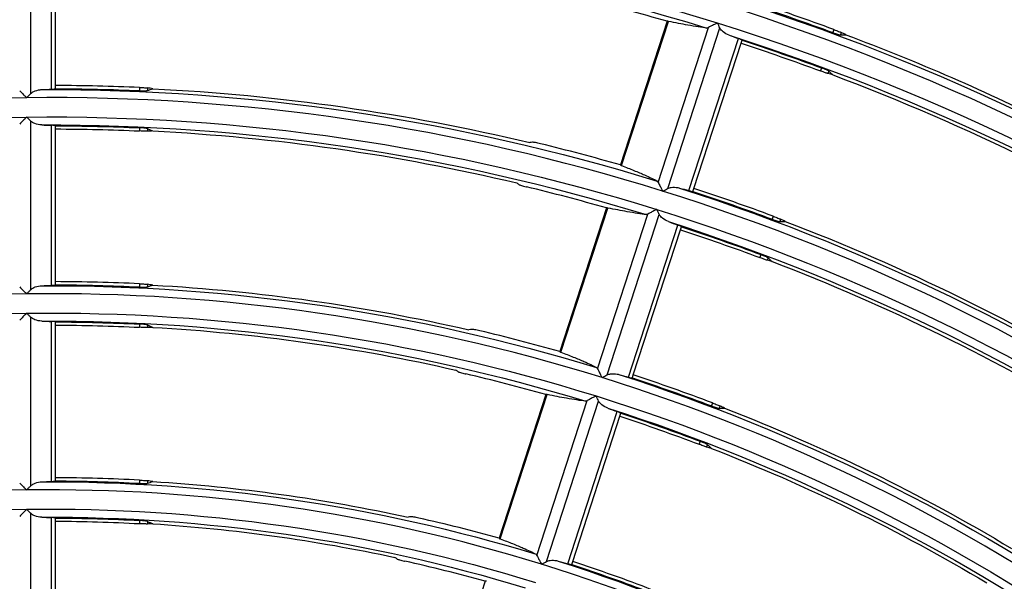
# Model space of a CAD drawing. Units: millimetres. Extents: x 6778 to 10002, y 9715 to 11992.
# Drawn here: x 7122 to 7183, y 11745 to 11780 of the extents above; entities that cross this region are included whole.
import ezdxf

# ---------------------------------------------------------------- set-up
doc = ezdxf.new("R2010")
doc.units = ezdxf.units.MM
doc.header["$LTSCALE"] = 1000

msp = doc.modelspace()

# ---------------------------------------------------------------- linework, layer by layer
at = {"color": 0, "linetype": 'Continuous'}
for p, q in [((7122.204, 11775.504), (7122.204, 11786.002)), ((7123.503, 11775.783), (7123.503, 11785.734)), ((7123.753, 11776.01), (7123.753, 11785.507)), ((7161.792, 11780.005), (7158.889, 11771.07)), ((7158.96, 11771.03), (7161.874, 11780.001)), ((7161.235, 11769.984), (7164.367, 11779.62)), ((7161.831, 11769.606), (7165.075, 11779.59)), ((7172.165, 11779.492), (7172.105, 11779.305)), ((7163.153, 11769.47), (7166.228, 11778.934)), ((7166.395, 11778.64), (7166.456, 11778.827)), ((7172.625, 11779.313), (7172.576, 11779.161)), ((7163.46, 11769.608), (7166.395, 11778.64)), ((7171.39, 11777.106), (7171.33, 11776.919)), ((7171.843, 11776.907), (7171.794, 11776.754)), ((7123.753, 11775.813), (7123.753, 11776.01)), ((7128.978, 11775.889), (7128.978, 11775.692)), ((7129.471, 11775.86), (7129.471, 11775.699)), ((7122.204, 11763.304), (7122.204, 11773.802)), ((7123.503, 11763.583), (7123.503, 11773.534)), ((7123.753, 11773.307), (7123.753, 11773.503)), ((7123.753, 11763.81), (7123.753, 11773.307)), ((7128.978, 11773.38), (7128.978, 11773.184)), ((7129.471, 11773.329), (7129.471, 11773.168)), ((7163.4, 11769.421), (7163.46, 11769.608)), ((7158.02, 11768.395), (7155.117, 11759.459)), ((7155.187, 11759.42), (7158.102, 11768.391)), ((7157.465, 11758.379), (7160.596, 11768.016)), ((7158.061, 11758.003), (7161.305, 11767.987)), ((7168.392, 11767.879), (7168.331, 11767.692)), ((7159.383, 11757.867), (7162.458, 11767.331)), ((7162.625, 11767.037), (7162.686, 11767.224)), ((7168.851, 11767.699), (7168.802, 11767.546)), ((7159.69, 11758.005), (7162.625, 11767.037)), ((7167.617, 11765.493), (7167.556, 11765.306)), ((7168.069, 11765.292), (7168.02, 11765.139)), ((7123.753, 11763.613), (7123.753, 11763.81)), ((7128.978, 11763.676), (7128.978, 11763.48)), ((7129.471, 11763.644), (7129.471, 11763.484)), ((7122.204, 11751.103), (7122.204, 11761.601)), ((7123.503, 11751.383), (7123.503, 11761.334)), ((7123.753, 11761.107), (7123.753, 11761.303)), ((7123.753, 11751.61), (7123.753, 11761.107)), ((7128.978, 11761.167), (7128.978, 11760.97)), ((7129.471, 11761.113), (7129.471, 11760.952)), ((7159.63, 11757.818), (7159.69, 11758.005)), ((7154.248, 11756.784), (7151.344, 11747.847)), ((7151.414, 11747.808), (7154.33, 11756.781)), ((7153.694, 11746.775), (7156.826, 11756.412)), ((7154.291, 11746.399), (7157.535, 11756.384)), ((7164.618, 11756.264), (7164.557, 11756.077)), ((7155.613, 11746.264), (7158.688, 11755.728)), ((7158.855, 11755.435), (7158.916, 11755.622)), ((7165.077, 11756.081), (7165.027, 11755.928)), ((7155.92, 11746.402), (7158.855, 11755.435)), ((7163.843, 11753.877), (7163.782, 11753.69)), ((7164.294, 11753.674), (7164.245, 11753.521)), ((7123.753, 11751.413), (7123.753, 11751.61)), ((7128.978, 11751.461), (7128.978, 11751.264)), ((7129.471, 11751.426), (7129.471, 11751.265)), ((7122.204, 11738.902), (7122.204, 11749.401)), ((7123.503, 11739.183), (7123.503, 11749.134)), ((7123.753, 11748.907), (7123.753, 11749.103)), ((7123.753, 11739.41), (7123.753, 11748.907)), ((7128.978, 11748.951), (7128.978, 11748.754)), ((7129.471, 11748.893), (7129.471, 11748.733)), ((7155.86, 11746.215), (7155.92, 11746.402)), ((7150.474, 11745.171), (7147.57, 11736.232))]:
    msp.add_line(p, q, dxfattribs=at)
for radius, start, end in [(152.201, 54.54336, 72.54336), (137.995, 73.84522, 75.98103), (140.001, 54.59071, 72.59071), (140.751, 69.72777, 71.85522), (128.551, 87.512, 89.84148), (127.801, 90.64711, 108.64711), (127.801, 72.64711, 90.64711), (128.605, 73.97999, 76.27221), (125.795, 74.02425, 76.36784), (127.801, 54.64711, 72.64711), (128.551, 69.512, 71.84148), (116.351, 87.25093, 89.82486), (115.601, 90.7154, 108.7154), (115.601, 72.7154, 90.7154), (116.405, 74.1876, 76.72093), (113.595, 74.24175, 76.83801), (116.351, 69.25093, 71.82486), (115.601, 54.7154, 72.7154), (104.151, 86.92861, 89.80434), (103.401, 90.79982, 108.79982), (103.401, 72.79982, 90.79982), (104.205, 74.44387, 77.27513), (101.395, 74.51165, 77.42177), (104.151, 68.92861, 71.80434), (103.401, 54.79982, 72.79982)]:
    msp.add_arc((7123.398, 11647.459), radius, start, end, dxfattribs=at)
at = {"color": 0, "linetype": 'Continuous', "extrusion": (0, -6.12303e-17, -1)}
for radius, start, end in [(152.7, 107.81097, 125.26583), (150.5, 107.80821, 125.2551), (138.3, 89.79129, 107.18939), (140.5, 107.79456, 125.20208), (140.555, 108.14498, 110.27541), (138.799, 107.40417, 125.40417), (138.245, 108.1474, 110.31345), (140.712, 110.60555, 116.38921), (138.049, 108.14761, 110.31675), (128.355, 90.15876, 92.49182), (128.512, 92.8531, 103.43221), (126.599, 71.34675, 89.34675), (125.849, 90.16192, 92.54148), (125.888, 92.91263, 103.33677), (126.599, 107.34675, 125.34675), (126.1, 107.7711, 125.11095), (128.512, 110.8531, 121.43221), (125.849, 108.16192, 110.54148), (116.1, 89.75138, 107.03437), (116.155, 90.17544, 92.75373), (113.649, 90.17931, 92.81451), (113.688, 93.2255, 102.83506), (116.1, 107.75138, 125.03437), (116.155, 108.17544, 110.75373), (114.399, 107.27708, 125.27708), (113.845, 108.179, 110.80965), (103.955, 90.19603, 93.0772), (104.112, 93.52252, 102.35855), (102.199, 71.19077, 89.19077), (101.7, 89.71618, 106.89763), (101.645, 90.20048, 93.1472), (101.488, 93.61373, 102.21217), (103.9, 107.72219, 124.92097), (103.955, 108.19603, 111.0772)]:
    msp.add_arc((-7123.398, 11647.459), radius, start, end, dxfattribs=at)
at = {"color": 0, "linetype": 'Continuous', "extrusion": (3.08149e-33, -6.12303e-17, -1)}
for radius, start, end in [(150.999, 107.45231, 125.45231), (138.088, 110.6551, 121.74956), (125.888, 110.91263, 121.33677), (114.399, 71.27708, 89.27708), (116.312, 111.15265, 120.95191), (113.688, 111.2255, 120.83506)]:
    msp.add_arc((-7123.398, 11647.459), radius, start, end, dxfattribs=at)
at = {"color": 0, "linetype": 'Continuous', "extrusion": (-3.08149e-33, -6.12303e-17, -1)}
for radius, start, end in [(138.799, 71.40417, 89.40417), (138.3, 107.79129, 125.18939), (128.3, 107.77502, 125.1262), (128.355, 108.15876, 110.49182), (126.045, 108.16167, 110.53751), (113.9, 107.74658, 125.01572), (113.649, 108.17931, 110.81451)]:
    msp.add_arc((-7123.398, 11647.459), radius, start, end, dxfattribs=at)
at = {"color": 0, "linetype": 'Continuous', "extrusion": (9.62965e-35, -6.12303e-17, -1)}
for radius, start, end in [(138.799, 89.40417, 107.40417), (114.399, 89.27708, 107.27708)]:
    msp.add_arc((-7123.398, 11647.459), radius, start, end, dxfattribs=at)
at = {"color": 0, "linetype": 'Continuous', "extrusion": (4.81482e-35, -6.12303e-17, -1)}
for radius, start, end in [(128.3, 89.77502, 107.1262), (126.1, 89.7711, 107.11095), (126.045, 90.16167, 92.53751), (113.9, 89.74658, 107.01572), (103.9, 89.72219, 106.92097)]:
    msp.add_arc((-7123.398, 11647.459), radius, start, end, dxfattribs=at)
at = {"color": 0, "linetype": 'Continuous', "extrusion": (-9.62965e-35, -6.12303e-17, -1)}
for radius, start, end in [(126.599, 89.34675, 107.34675), (102.199, 89.19077, 107.19077)]:
    msp.add_arc((-7123.398, 11647.459), radius, start, end, dxfattribs=at)
at = {"color": 0, "linetype": 'Continuous', "extrusion": (3.85186e-34, -6.12303e-17, -1)}
msp.add_arc((-7123.398, 11647.459), 116.312, 93.15265, 102.95191, dxfattribs=at)
at = {"color": 0, "linetype": 'Continuous', "extrusion": (-2.40741e-35, -6.12303e-17, -1)}
for radius, start, end in [(113.845, 90.179, 92.80965), (101.449, 90.20087, 93.1533)]:
    msp.add_arc((-7123.398, 11647.459), radius, start, end, dxfattribs=at)
at = {"color": 0, "linetype": 'Continuous'}
for points in [[(7161.874, 11780.001), (7161.85, 11780.005), (7161.81, 11780.01), (7161.794, 11780.008), (7161.792, 11780.005)], [(7164.367, 11779.62), (7164.349, 11779.606), (7164.316, 11779.585), (7164.284, 11779.58), (7164.27, 11779.581)], [(7165.075, 11779.59), (7165.052, 11779.635), (7165.002, 11779.733), (7164.944, 11779.845), (7164.914, 11779.903)], [(7165.655, 11779.145), (7165.846, 11779.075), (7166.037, 11779.005), (7166.228, 11778.934)], [(7172.576, 11779.161), (7172.69, 11779.163), (7172.804, 11779.166), (7172.919, 11779.169)], [(7172.919, 11779.169), (7172.821, 11779.217), (7172.723, 11779.265), (7172.625, 11779.313)], [(7172.107, 11776.67), (7172.003, 11776.698), (7171.898, 11776.726), (7171.794, 11776.754)], [(7171.843, 11776.907), (7171.931, 11776.828), (7172.019, 11776.749), (7172.107, 11776.67)], [(7122.894, 11775.758), (7123.097, 11775.767), (7123.3, 11775.775), (7123.503, 11775.783)], [(7129.794, 11775.812), (7129.687, 11775.828), (7129.579, 11775.844), (7129.471, 11775.86)], [(7129.471, 11775.699), (7129.579, 11775.737), (7129.687, 11775.774), (7129.794, 11775.812)], [(7121.954, 11775.252), (7122.001, 11775.299), (7122.091, 11775.39), (7122.169, 11775.468), (7122.204, 11775.504)], [(7122.204, 11773.802), (7122.169, 11773.837), (7122.091, 11773.914), (7122.001, 11774.003), (7121.954, 11774.049)], [(7122.894, 11773.558), (7123.097, 11773.55), (7123.3, 11773.543), (7123.503, 11773.534)], [(7129.471, 11773.329), (7129.579, 11773.281), (7129.687, 11773.232), (7129.794, 11773.184)], [(7129.794, 11773.184), (7129.687, 11773.179), (7129.579, 11773.173), (7129.471, 11773.168)], [(7153.428, 11772.479), (7153.369, 11772.471), (7153.31, 11772.463), (7153.25, 11772.456)], [(7158.889, 11771.07), (7158.888, 11771.066), (7158.9, 11771.056), (7158.937, 11771.039), (7158.96, 11771.03)], [(7152.575, 11769.853), (7152.529, 11769.886), (7152.483, 11769.919), (7152.437, 11769.952)], [(7161.179, 11770.07), (7161.192, 11770.063), (7161.215, 11770.041), (7161.23, 11770.005), (7161.235, 11769.984)], [(7162.565, 11769.634), (7162.761, 11769.58), (7162.957, 11769.525), (7163.153, 11769.47)], [(7161.515, 11769.443), (7161.574, 11769.474), (7161.687, 11769.532), (7161.786, 11769.583), (7161.831, 11769.606)], [(7158.102, 11768.391), (7158.078, 11768.396), (7158.037, 11768.401), (7158.021, 11768.398), (7158.02, 11768.395)], [(7160.596, 11768.016), (7160.579, 11768.002), (7160.545, 11767.98), (7160.514, 11767.975), (7160.499, 11767.977)], [(7161.305, 11767.987), (7161.282, 11768.032), (7161.232, 11768.129), (7161.174, 11768.241), (7161.144, 11768.3)], [(7161.885, 11767.542), (7162.076, 11767.472), (7162.267, 11767.402), (7162.458, 11767.331)], [(7168.802, 11767.546), (7168.916, 11767.548), (7169.03, 11767.551), (7169.145, 11767.553)], [(7169.145, 11767.553), (7169.047, 11767.602), (7168.949, 11767.65), (7168.851, 11767.699)], [(7168.333, 11765.054), (7168.228, 11765.082), (7168.124, 11765.111), (7168.02, 11765.139)], [(7168.069, 11765.292), (7168.157, 11765.212), (7168.245, 11765.133), (7168.333, 11765.054)], [(7122.894, 11763.558), (7123.097, 11763.567), (7123.3, 11763.575), (7123.503, 11763.583)], [(7129.794, 11763.595), (7129.687, 11763.612), (7129.579, 11763.628), (7129.471, 11763.644)], [(7129.471, 11763.484), (7129.579, 11763.521), (7129.687, 11763.558), (7129.794, 11763.595)], [(7121.954, 11763.051), (7122.001, 11763.098), (7122.091, 11763.189), (7122.169, 11763.268), (7122.204, 11763.304)], [(7122.204, 11761.601), (7122.169, 11761.637), (7122.091, 11761.714), (7122.001, 11761.802), (7121.954, 11761.848)], [(7122.894, 11761.358), (7123.097, 11761.35), (7123.3, 11761.343), (7123.503, 11761.334)], [(7129.471, 11761.113), (7129.579, 11761.064), (7129.687, 11761.015), (7129.794, 11760.966)], [(7129.794, 11760.966), (7129.687, 11760.962), (7129.579, 11760.957), (7129.471, 11760.952)], [(7149.645, 11760.837), (7149.586, 11760.828), (7149.527, 11760.82), (7149.467, 11760.812)], [(7155.117, 11759.459), (7155.116, 11759.456), (7155.128, 11759.446), (7155.164, 11759.429), (7155.187, 11759.42)], [(7148.791, 11758.209), (7148.745, 11758.241), (7148.699, 11758.274), (7148.653, 11758.306)], [(7157.409, 11758.465), (7157.422, 11758.459), (7157.444, 11758.437), (7157.459, 11758.401), (7157.465, 11758.379)], [(7157.745, 11757.84), (7157.804, 11757.87), (7157.917, 11757.929), (7158.016, 11757.98), (7158.061, 11758.003)], [(7158.795, 11758.031), (7158.991, 11757.977), (7159.187, 11757.922), (7159.383, 11757.867)], [(7154.33, 11756.781), (7154.305, 11756.785), (7154.265, 11756.79), (7154.249, 11756.788), (7154.248, 11756.784)], [(7156.826, 11756.412), (7156.809, 11756.397), (7156.775, 11756.376), (7156.743, 11756.371), (7156.729, 11756.373)], [(7157.535, 11756.384), (7157.512, 11756.428), (7157.461, 11756.526), (7157.404, 11756.637), (7157.373, 11756.696)], [(7158.115, 11755.939), (7158.306, 11755.869), (7158.497, 11755.799), (7158.688, 11755.728)], [(7165.027, 11755.928), (7165.141, 11755.931), (7165.255, 11755.932), (7165.369, 11755.934)], [(7165.369, 11755.934), (7165.272, 11755.983), (7165.174, 11756.032), (7165.077, 11756.081)], [(7164.557, 11753.434), (7164.453, 11753.463), (7164.349, 11753.492), (7164.245, 11753.521)], [(7164.294, 11753.674), (7164.382, 11753.594), (7164.47, 11753.514), (7164.557, 11753.434)], [(7122.894, 11751.358), (7123.097, 11751.367), (7123.3, 11751.375), (7123.503, 11751.383)], [(7129.794, 11751.374), (7129.687, 11751.392), (7129.579, 11751.409), (7129.471, 11751.426)], [(7129.471, 11751.265), (7129.579, 11751.302), (7129.687, 11751.338), (7129.794, 11751.374)], [(7121.954, 11750.85), (7122.001, 11750.897), (7122.091, 11750.988), (7122.169, 11751.067), (7122.204, 11751.103)], [(7122.204, 11749.401), (7122.169, 11749.436), (7122.091, 11749.513), (7122.001, 11749.601), (7121.954, 11749.647)], [(7122.894, 11749.158), (7123.097, 11749.15), (7123.3, 11749.143), (7123.503, 11749.134)], [(7129.471, 11748.893), (7129.579, 11748.844), (7129.687, 11748.795), (7129.794, 11748.745)], [(7145.859, 11749.185), (7145.8, 11749.176), (7145.74, 11749.167), (7145.681, 11749.158)], [(7129.794, 11748.745), (7129.687, 11748.741), (7129.579, 11748.737), (7129.471, 11748.733)], [(7151.344, 11747.847), (7151.343, 11747.844), (7151.355, 11747.833), (7151.391, 11747.817), (7151.414, 11747.808)], [(7145.005, 11746.554), (7144.958, 11746.586), (7144.912, 11746.618), (7144.866, 11746.65)], [(7153.638, 11746.861), (7153.651, 11746.854), (7153.674, 11746.832), (7153.689, 11746.796), (7153.694, 11746.775)], [(7153.975, 11746.236), (7154.034, 11746.266), (7154.147, 11746.325), (7154.246, 11746.376), (7154.291, 11746.399)], [(7155.025, 11746.428), (7155.221, 11746.374), (7155.417, 11746.319), (7155.613, 11746.264)], [(7150.557, 11745.168), (7150.532, 11745.172), (7150.492, 11745.177), (7150.476, 11745.175), (7150.474, 11745.171)]]:
    msp.add_open_spline(points, degree=3, dxfattribs=at)
for points, knots in [([(7164.27, 11779.581), (7164.107, 11779.601), (7163.925, 11779.626), (7163.525, 11779.689), (7163.307, 11779.727), (7162.712, 11779.834), (7162.31, 11779.912), (7161.874, 11780.001)], [0, 0, 0, 0, 0.283631, 0.283631, 0.567286, 0.567286, 1, 1, 1, 1]), ([(7164.914, 11779.903), (7164.913, 11779.903), (7164.911, 11779.902), (7164.851, 11779.871), (7164.792, 11779.84), (7164.655, 11779.77), (7164.577, 11779.729), (7164.455, 11779.666), (7164.406, 11779.64), (7164.367, 11779.62)], [0, 0, 0, 0, 0.006555, 0.006555, 0.296165, 0.296165, 0.695743, 0.695743, 1, 1, 1, 1]), ([(7165.655, 11779.145), (7165.519, 11779.195), (7165.386, 11779.265), (7165.195, 11779.422), (7165.123, 11779.498), (7165.075, 11779.59)], [0, 0, 0, 0, 0.598114, 0.598114, 1, 1, 1, 1]), ([(7172.165, 11779.492), (7172.218, 11779.472), (7172.271, 11779.452), (7172.37, 11779.415), (7172.417, 11779.397), (7172.499, 11779.365), (7172.535, 11779.351), (7172.59, 11779.329), (7172.61, 11779.32), (7172.623, 11779.315), (7172.624, 11779.314), (7172.625, 11779.313)], [0, 0, 0, 0, 0.241938, 0.241938, 0.483872, 0.483872, 0.725854, 0.725854, 0.96773, 0.96773, 1, 1, 1, 1]), ([(7166.456, 11778.827), (7166.457, 11778.831), (7166.449, 11778.838), (7166.416, 11778.857), (7166.391, 11778.869), (7166.323, 11778.898), (7166.278, 11778.915), (7166.228, 11778.934)], [0, 0, 0, 0, 0.322785, 0.322785, 0.645591, 0.645591, 1, 1, 1, 1]), ([(7172.105, 11779.305), (7172.157, 11779.285), (7172.21, 11779.266), (7172.31, 11779.232), (7172.358, 11779.216), (7172.441, 11779.191), (7172.478, 11779.18), (7172.536, 11779.166), (7172.557, 11779.161), (7172.572, 11779.161), (7172.574, 11779.16), (7172.576, 11779.161)], [0, 0, 0, 0, 0.241053, 0.241053, 0.482122, 0.482122, 0.722972, 0.722972, 0.963972, 0.963972, 1, 1, 1, 1]), ([(7171.843, 11776.907), (7171.835, 11776.914), (7171.818, 11776.924), (7171.769, 11776.95), (7171.736, 11776.966), (7171.658, 11777), (7171.612, 11777.019), (7171.515, 11777.059), (7171.463, 11777.079), (7171.404, 11777.101), (7171.397, 11777.104), (7171.39, 11777.106)], [0, 0, 0, 0, 0.242611, 0.242611, 0.485216, 0.485216, 0.727863, 0.727863, 0.970024, 0.970024, 1, 1, 1, 1]), ([(7171.794, 11776.754), (7171.784, 11776.756), (7171.766, 11776.762), (7171.714, 11776.78), (7171.68, 11776.792), (7171.601, 11776.82), (7171.555, 11776.836), (7171.457, 11776.872), (7171.405, 11776.891), (7171.345, 11776.913), (7171.337, 11776.916), (7171.33, 11776.919)], [0, 0, 0, 0, 0.241388, 0.241388, 0.482772, 0.482772, 0.724216, 0.724216, 0.965865, 0.965865, 1, 1, 1, 1]), ([(7122.204, 11775.504), (7122.259, 11775.56), (7122.325, 11775.603), (7122.516, 11775.698), (7122.651, 11775.733), (7122.821, 11775.753), (7122.858, 11775.756), (7122.894, 11775.758)], [0, 0, 0, 0, 0.298947, 0.298947, 0.852429, 0.852429, 1, 1, 1, 1]), ([(7123.503, 11775.783), (7123.552, 11775.785), (7123.596, 11775.788), (7123.669, 11775.794), (7123.699, 11775.797), (7123.742, 11775.805), (7123.753, 11775.809), (7123.753, 11775.813)], [0, 0, 0, 0, 0.321772, 0.321772, 0.643507, 0.643507, 1, 1, 1, 1]), ([(7128.978, 11775.889), (7129.034, 11775.887), (7129.091, 11775.884), (7129.197, 11775.879), (7129.247, 11775.876), (7129.335, 11775.871), (7129.373, 11775.868), (7129.432, 11775.864), (7129.454, 11775.862), (7129.468, 11775.86), (7129.469, 11775.86), (7129.471, 11775.86)], [0, 0, 0, 0, 0.241989, 0.241989, 0.483974, 0.483974, 0.726004, 0.726004, 0.967894, 0.967894, 1, 1, 1, 1]), ([(7121.521, 11775.679), (7121.552, 11775.649), (7121.591, 11775.611), (7121.687, 11775.516), (7121.748, 11775.456), (7121.856, 11775.349), (7121.904, 11775.302), (7121.952, 11775.254), (7121.953, 11775.253), (7121.954, 11775.252)], [0, 0, 0, 0, 0.304088, 0.304088, 0.699172, 0.699172, 0.993378, 0.993378, 1, 1, 1, 1]), ([(7128.978, 11775.692), (7129.034, 11775.69), (7129.091, 11775.688), (7129.196, 11775.686), (7129.246, 11775.686), (7129.334, 11775.686), (7129.372, 11775.688), (7129.431, 11775.691), (7129.453, 11775.694), (7129.467, 11775.698), (7129.469, 11775.698), (7129.471, 11775.699)], [0, 0, 0, 0, 0.241081, 0.241081, 0.482184, 0.482184, 0.723013, 0.723013, 0.963932, 0.963932, 1, 1, 1, 1]), ([(7121.954, 11774.049), (7121.953, 11774.048), (7121.952, 11774.047), (7121.905, 11773.999), (7121.858, 11773.952), (7121.75, 11773.842), (7121.688, 11773.78), (7121.591, 11773.682), (7121.552, 11773.642), (7121.521, 11773.611)], [0, 0, 0, 0, 0.006552, 0.006552, 0.29594, 0.29594, 0.695733, 0.695733, 1, 1, 1, 1]), ([(7122.894, 11773.558), (7122.748, 11773.563), (7122.601, 11773.589), (7122.37, 11773.679), (7122.279, 11773.728), (7122.204, 11773.802)], [0, 0, 0, 0, 0.598192, 0.598192, 1, 1, 1, 1]), ([(7123.753, 11773.503), (7123.753, 11773.507), (7123.744, 11773.511), (7123.706, 11773.519), (7123.678, 11773.522), (7123.605, 11773.529), (7123.557, 11773.532), (7123.503, 11773.534)], [0, 0, 0, 0, 0.322787, 0.322787, 0.645594, 0.645594, 1, 1, 1, 1]), ([(7129.471, 11773.329), (7129.461, 11773.333), (7129.441, 11773.338), (7129.386, 11773.347), (7129.35, 11773.352), (7129.265, 11773.361), (7129.216, 11773.366), (7129.112, 11773.373), (7129.055, 11773.377), (7128.992, 11773.38), (7128.985, 11773.38), (7128.978, 11773.38)], [0, 0, 0, 0, 0.242621, 0.242621, 0.485233, 0.485233, 0.727941, 0.727941, 0.970195, 0.970195, 1, 1, 1, 1]), ([(7129.471, 11773.168), (7129.461, 11773.167), (7129.442, 11773.167), (7129.387, 11773.168), (7129.351, 11773.169), (7129.267, 11773.172), (7129.218, 11773.174), (7129.114, 11773.178), (7129.058, 11773.18), (7128.994, 11773.183), (7128.986, 11773.183), (7128.978, 11773.184)], [0, 0, 0, 0, 0.241332, 0.241332, 0.482659, 0.482659, 0.724068, 0.724068, 0.96573, 0.96573, 1, 1, 1, 1]), ([(7153.917, 11772.39), (7153.862, 11772.404), (7153.807, 11772.417), (7153.703, 11772.439), (7153.653, 11772.449), (7153.566, 11772.465), (7153.528, 11772.471), (7153.468, 11772.479), (7153.445, 11772.48), (7153.431, 11772.479), (7153.429, 11772.479), (7153.428, 11772.479)], [0, 0, 0, 0, 0.242215, 0.242215, 0.484376, 0.484376, 0.727283, 0.727283, 0.970455, 0.970455, 1, 1, 1, 1]), ([(7158.96, 11771.03), (7159.232, 11770.926), (7159.488, 11770.825), (7159.965, 11770.631), (7160.186, 11770.537), (7160.695, 11770.311), (7160.959, 11770.184), (7161.179, 11770.07)], [0, 0, 0, 0, 0.284031, 0.284031, 0.568086, 0.568086, 1, 1, 1, 1]), ([(7152.575, 11769.853), (7152.583, 11769.847), (7152.601, 11769.839), (7152.652, 11769.82), (7152.686, 11769.808), (7152.766, 11769.784), (7152.812, 11769.77), (7152.912, 11769.743), (7152.966, 11769.729), (7153.029, 11769.714), (7153.037, 11769.712), (7153.046, 11769.71)], [0, 0, 0, 0, 0.240563, 0.240563, 0.481154, 0.481154, 0.721379, 0.721379, 0.961919, 0.961919, 1, 1, 1, 1]), ([(7161.235, 11769.984), (7161.255, 11769.945), (7161.281, 11769.897), (7161.343, 11769.777), (7161.382, 11769.701), (7161.452, 11769.566), (7161.483, 11769.506), (7161.514, 11769.446), (7161.515, 11769.445), (7161.515, 11769.443)], [0, 0, 0, 0, 0.304088, 0.304088, 0.699172, 0.699172, 0.993378, 0.993378, 1, 1, 1, 1]), ([(7161.831, 11769.606), (7161.901, 11769.642), (7161.976, 11769.662), (7162.187, 11769.694), (7162.326, 11769.685), (7162.495, 11769.652), (7162.53, 11769.644), (7162.565, 11769.634)], [0, 0, 0, 0, 0.298947, 0.298947, 0.852429, 0.852429, 1, 1, 1, 1]), ([(7163.153, 11769.47), (7163.199, 11769.457), (7163.242, 11769.446), (7163.313, 11769.429), (7163.343, 11769.423), (7163.386, 11769.417), (7163.398, 11769.417), (7163.4, 11769.421)], [0, 0, 0, 0, 0.321772, 0.321772, 0.643507, 0.643507, 1, 1, 1, 1]), ([(7160.499, 11767.977), (7160.336, 11767.997), (7160.155, 11768.022), (7159.755, 11768.084), (7159.536, 11768.121), (7158.94, 11768.227), (7158.539, 11768.304), (7158.102, 11768.391)], [0, 0, 0, 0, 0.283608, 0.283608, 0.56724, 0.56724, 1, 1, 1, 1]), ([(7161.144, 11768.3), (7161.142, 11768.299), (7161.141, 11768.298), (7161.081, 11768.267), (7161.022, 11768.237), (7160.885, 11768.166), (7160.807, 11768.126), (7160.685, 11768.062), (7160.635, 11768.036), (7160.596, 11768.016)], [0, 0, 0, 0, 0.006552, 0.006552, 0.29594, 0.29594, 0.695733, 0.695733, 1, 1, 1, 1]), ([(7161.885, 11767.542), (7161.748, 11767.592), (7161.616, 11767.661), (7161.425, 11767.818), (7161.353, 11767.894), (7161.305, 11767.987)], [0, 0, 0, 0, 0.598192, 0.598192, 1, 1, 1, 1]), ([(7168.392, 11767.879), (7168.445, 11767.859), (7168.498, 11767.839), (7168.597, 11767.801), (7168.644, 11767.783), (7168.725, 11767.751), (7168.761, 11767.737), (7168.816, 11767.714), (7168.836, 11767.706), (7168.849, 11767.7), (7168.85, 11767.699), (7168.851, 11767.699)], [0, 0, 0, 0, 0.241989, 0.241989, 0.483974, 0.483974, 0.726004, 0.726004, 0.967894, 0.967894, 1, 1, 1, 1]), ([(7162.686, 11767.224), (7162.687, 11767.228), (7162.679, 11767.235), (7162.646, 11767.254), (7162.621, 11767.266), (7162.553, 11767.295), (7162.508, 11767.312), (7162.458, 11767.331)], [0, 0, 0, 0, 0.322787, 0.322787, 0.645594, 0.645594, 1, 1, 1, 1]), ([(7168.331, 11767.692), (7168.384, 11767.672), (7168.437, 11767.653), (7168.537, 11767.618), (7168.584, 11767.602), (7168.668, 11767.576), (7168.704, 11767.566), (7168.762, 11767.551), (7168.784, 11767.547), (7168.798, 11767.546), (7168.8, 11767.546), (7168.802, 11767.546)], [0, 0, 0, 0, 0.241081, 0.241081, 0.482184, 0.482184, 0.723013, 0.723013, 0.963932, 0.963932, 1, 1, 1, 1]), ([(7168.069, 11765.292), (7168.061, 11765.299), (7168.044, 11765.309), (7167.995, 11765.335), (7167.962, 11765.351), (7167.884, 11765.386), (7167.839, 11765.405), (7167.742, 11765.445), (7167.689, 11765.466), (7167.63, 11765.488), (7167.624, 11765.49), (7167.617, 11765.493)], [0, 0, 0, 0, 0.242621, 0.242621, 0.485233, 0.485233, 0.727941, 0.727941, 0.970195, 0.970195, 1, 1, 1, 1]), ([(7168.02, 11765.139), (7168.01, 11765.141), (7167.992, 11765.147), (7167.94, 11765.165), (7167.906, 11765.177), (7167.827, 11765.205), (7167.781, 11765.222), (7167.684, 11765.258), (7167.631, 11765.278), (7167.571, 11765.3), (7167.564, 11765.303), (7167.556, 11765.306)], [0, 0, 0, 0, 0.241332, 0.241332, 0.482659, 0.482659, 0.724068, 0.724068, 0.96573, 0.96573, 1, 1, 1, 1]), ([(7122.204, 11763.304), (7122.259, 11763.36), (7122.325, 11763.402), (7122.516, 11763.498), (7122.651, 11763.533), (7122.821, 11763.553), (7122.858, 11763.556), (7122.894, 11763.558)], [0, 0, 0, 0, 0.298883, 0.298883, 0.852127, 0.852127, 1, 1, 1, 1]), ([(7123.503, 11763.583), (7123.552, 11763.585), (7123.596, 11763.588), (7123.669, 11763.594), (7123.699, 11763.597), (7123.742, 11763.604), (7123.753, 11763.609), (7123.753, 11763.613)], [0, 0, 0, 0, 0.321771, 0.321771, 0.643507, 0.643507, 1, 1, 1, 1]), ([(7128.978, 11763.676), (7129.034, 11763.674), (7129.091, 11763.671), (7129.197, 11763.665), (7129.247, 11763.662), (7129.335, 11763.656), (7129.373, 11763.653), (7129.432, 11763.649), (7129.454, 11763.647), (7129.468, 11763.645), (7129.469, 11763.645), (7129.471, 11763.644)], [0, 0, 0, 0, 0.242057, 0.242057, 0.48411, 0.48411, 0.726201, 0.726201, 0.968106, 0.968106, 1, 1, 1, 1]), ([(7121.521, 11763.478), (7121.552, 11763.448), (7121.591, 11763.409), (7121.687, 11763.315), (7121.748, 11763.255), (7121.856, 11763.148), (7121.904, 11763.101), (7121.952, 11763.053), (7121.953, 11763.052), (7121.954, 11763.051)], [0, 0, 0, 0, 0.304081, 0.304081, 0.698927, 0.698927, 0.993374, 0.993374, 1, 1, 1, 1]), ([(7128.978, 11763.48), (7129.034, 11763.477), (7129.091, 11763.475), (7129.196, 11763.472), (7129.246, 11763.472), (7129.334, 11763.472), (7129.372, 11763.473), (7129.431, 11763.477), (7129.453, 11763.479), (7129.467, 11763.483), (7129.469, 11763.483), (7129.471, 11763.484)], [0, 0, 0, 0, 0.241122, 0.241122, 0.48227, 0.48227, 0.723077, 0.723077, 0.963899, 0.963899, 1, 1, 1, 1]), ([(7121.954, 11761.848), (7121.953, 11761.847), (7121.952, 11761.846), (7121.905, 11761.798), (7121.858, 11761.751), (7121.75, 11761.641), (7121.688, 11761.579), (7121.591, 11761.48), (7121.552, 11761.441), (7121.521, 11761.409)], [0, 0, 0, 0, 0.006549, 0.006549, 0.295666, 0.295666, 0.695721, 0.695721, 1, 1, 1, 1]), ([(7122.894, 11761.358), (7122.748, 11761.363), (7122.601, 11761.388), (7122.37, 11761.478), (7122.279, 11761.528), (7122.204, 11761.601)], [0, 0, 0, 0, 0.598286, 0.598286, 1, 1, 1, 1]), ([(7123.753, 11761.303), (7123.753, 11761.307), (7123.744, 11761.311), (7123.706, 11761.319), (7123.678, 11761.322), (7123.605, 11761.329), (7123.557, 11761.332), (7123.503, 11761.334)], [0, 0, 0, 0, 0.322789, 0.322789, 0.645599, 0.645599, 1, 1, 1, 1]), ([(7129.471, 11761.113), (7129.461, 11761.117), (7129.441, 11761.122), (7129.386, 11761.132), (7129.35, 11761.137), (7129.265, 11761.147), (7129.216, 11761.151), (7129.112, 11761.159), (7129.055, 11761.163), (7128.992, 11761.166), (7128.985, 11761.167), (7128.978, 11761.167)], [0, 0, 0, 0, 0.242628, 0.242628, 0.485242, 0.485242, 0.728022, 0.728022, 0.970394, 0.970394, 1, 1, 1, 1]), ([(7129.471, 11760.952), (7129.461, 11760.952), (7129.442, 11760.952), (7129.387, 11760.953), (7129.351, 11760.954), (7129.267, 11760.957), (7129.218, 11760.959), (7129.114, 11760.964), (7129.058, 11760.966), (7128.994, 11760.969), (7128.986, 11760.97), (7128.978, 11760.97)], [0, 0, 0, 0, 0.241258, 0.241258, 0.48251, 0.48251, 0.723876, 0.723876, 0.965556, 0.965556, 1, 1, 1, 1]), ([(7150.135, 11760.752), (7150.08, 11760.765), (7150.025, 11760.777), (7149.92, 11760.799), (7149.87, 11760.808), (7149.783, 11760.824), (7149.745, 11760.83), (7149.685, 11760.837), (7149.662, 11760.838), (7149.648, 11760.837), (7149.646, 11760.837), (7149.645, 11760.837)], [0, 0, 0, 0, 0.242436, 0.242436, 0.484817, 0.484817, 0.727964, 0.727964, 0.971264, 0.971264, 1, 1, 1, 1]), ([(7155.187, 11759.42), (7155.46, 11759.317), (7155.716, 11759.217), (7156.193, 11759.024), (7156.415, 11758.93), (7156.924, 11758.706), (7157.189, 11758.58), (7157.409, 11758.465)], [0, 0, 0, 0, 0.284048, 0.284048, 0.568119, 0.568119, 1, 1, 1, 1]), ([(7148.791, 11758.209), (7148.8, 11758.203), (7148.817, 11758.195), (7148.868, 11758.176), (7148.902, 11758.165), (7148.982, 11758.141), (7149.029, 11758.128), (7149.129, 11758.102), (7149.183, 11758.089), (7149.246, 11758.074), (7149.255, 11758.072), (7149.264, 11758.069)], [0, 0, 0, 0, 0.240292, 0.240292, 0.48061, 0.48061, 0.720617, 0.720617, 0.96112, 0.96112, 1, 1, 1, 1]), ([(7157.465, 11758.379), (7157.485, 11758.341), (7157.51, 11758.293), (7157.572, 11758.173), (7157.612, 11758.097), (7157.681, 11757.962), (7157.712, 11757.903), (7157.744, 11757.842), (7157.744, 11757.841), (7157.745, 11757.84)], [0, 0, 0, 0, 0.304081, 0.304081, 0.698927, 0.698927, 0.993374, 0.993374, 1, 1, 1, 1]), ([(7158.061, 11758.003), (7158.13, 11758.039), (7158.206, 11758.059), (7158.417, 11758.091), (7158.556, 11758.082), (7158.725, 11758.049), (7158.76, 11758.041), (7158.795, 11758.031)], [0, 0, 0, 0, 0.298883, 0.298883, 0.852127, 0.852127, 1, 1, 1, 1]), ([(7159.383, 11757.867), (7159.429, 11757.854), (7159.472, 11757.843), (7159.543, 11757.826), (7159.573, 11757.82), (7159.616, 11757.814), (7159.628, 11757.814), (7159.63, 11757.818)], [0, 0, 0, 0, 0.321771, 0.321771, 0.643507, 0.643507, 1, 1, 1, 1]), ([(7156.729, 11756.373), (7156.566, 11756.392), (7156.384, 11756.417), (7155.984, 11756.478), (7155.765, 11756.514), (7155.169, 11756.619), (7154.767, 11756.695), (7154.33, 11756.781)], [0, 0, 0, 0, 0.28358, 0.28358, 0.567183, 0.567183, 1, 1, 1, 1]), ([(7157.373, 11756.696), (7157.372, 11756.695), (7157.371, 11756.695), (7157.311, 11756.663), (7157.252, 11756.633), (7157.115, 11756.562), (7157.037, 11756.522), (7156.914, 11756.458), (7156.865, 11756.432), (7156.826, 11756.412)], [0, 0, 0, 0, 0.006549, 0.006549, 0.295666, 0.295666, 0.695721, 0.695721, 1, 1, 1, 1]), ([(7158.115, 11755.939), (7157.978, 11755.989), (7157.846, 11756.058), (7157.655, 11756.215), (7157.583, 11756.291), (7157.535, 11756.384)], [0, 0, 0, 0, 0.598286, 0.598286, 1, 1, 1, 1]), ([(7164.618, 11756.264), (7164.671, 11756.244), (7164.724, 11756.224), (7164.823, 11756.185), (7164.87, 11756.167), (7164.951, 11756.135), (7164.987, 11756.12), (7165.041, 11756.097), (7165.062, 11756.089), (7165.074, 11756.083), (7165.076, 11756.082), (7165.077, 11756.081)], [0, 0, 0, 0, 0.242057, 0.242057, 0.48411, 0.48411, 0.726201, 0.726201, 0.968106, 0.968106, 1, 1, 1, 1]), ([(7158.916, 11755.622), (7158.917, 11755.625), (7158.909, 11755.632), (7158.876, 11755.651), (7158.851, 11755.663), (7158.783, 11755.692), (7158.738, 11755.71), (7158.688, 11755.728)], [0, 0, 0, 0, 0.322789, 0.322789, 0.645599, 0.645599, 1, 1, 1, 1]), ([(7164.557, 11756.077), (7164.61, 11756.057), (7164.663, 11756.037), (7164.762, 11756.002), (7164.81, 11755.986), (7164.893, 11755.96), (7164.93, 11755.949), (7164.987, 11755.934), (7165.009, 11755.929), (7165.024, 11755.929), (7165.025, 11755.928), (7165.027, 11755.928)], [0, 0, 0, 0, 0.241122, 0.241122, 0.48227, 0.48227, 0.723077, 0.723077, 0.963899, 0.963899, 1, 1, 1, 1]), ([(7164.245, 11753.521), (7164.235, 11753.523), (7164.217, 11753.529), (7164.165, 11753.547), (7164.131, 11753.56), (7164.053, 11753.589), (7164.007, 11753.606), (7163.91, 11753.642), (7163.857, 11753.662), (7163.797, 11753.684), (7163.79, 11753.687), (7163.782, 11753.69)], [0, 0, 0, 0, 0.241258, 0.241258, 0.48251, 0.48251, 0.723876, 0.723876, 0.965556, 0.965556, 1, 1, 1, 1]), ([(7164.294, 11753.674), (7164.286, 11753.681), (7164.269, 11753.691), (7164.22, 11753.718), (7164.187, 11753.734), (7164.11, 11753.769), (7164.064, 11753.789), (7163.967, 11753.829), (7163.915, 11753.85), (7163.856, 11753.872), (7163.849, 11753.875), (7163.843, 11753.877)], [0, 0, 0, 0, 0.242628, 0.242628, 0.485242, 0.485242, 0.728022, 0.728022, 0.970394, 0.970394, 1, 1, 1, 1]), ([(7121.521, 11751.276), (7121.552, 11751.246), (7121.591, 11751.208), (7121.687, 11751.113), (7121.748, 11751.053), (7121.856, 11750.947), (7121.904, 11750.9), (7121.952, 11750.852), (7121.953, 11750.851), (7121.954, 11750.85)], [0, 0, 0, 0, 0.304073, 0.304073, 0.698626, 0.698626, 0.99337, 0.99337, 1, 1, 1, 1]), ([(7122.204, 11751.103), (7122.259, 11751.159), (7122.325, 11751.202), (7122.516, 11751.298), (7122.65, 11751.332), (7122.821, 11751.353), (7122.857, 11751.356), (7122.894, 11751.358)], [0, 0, 0, 0, 0.298803, 0.298803, 0.851752, 0.851752, 1, 1, 1, 1]), ([(7123.503, 11751.383), (7123.552, 11751.385), (7123.596, 11751.388), (7123.669, 11751.394), (7123.699, 11751.397), (7123.742, 11751.404), (7123.753, 11751.409), (7123.753, 11751.413)], [0, 0, 0, 0, 0.321771, 0.321771, 0.643506, 0.643506, 1, 1, 1, 1]), ([(7128.978, 11751.461), (7129.034, 11751.458), (7129.091, 11751.454), (7129.197, 11751.448), (7129.247, 11751.445), (7129.335, 11751.438), (7129.373, 11751.435), (7129.432, 11751.43), (7129.454, 11751.428), (7129.468, 11751.426), (7129.469, 11751.426), (7129.471, 11751.426)], [0, 0, 0, 0, 0.242149, 0.242149, 0.484296, 0.484296, 0.726467, 0.726467, 0.968391, 0.968391, 1, 1, 1, 1]), ([(7128.978, 11751.264), (7129.034, 11751.261), (7129.091, 11751.258), (7129.196, 11751.255), (7129.246, 11751.254), (7129.334, 11751.254), (7129.372, 11751.255), (7129.431, 11751.258), (7129.453, 11751.261), (7129.467, 11751.264), (7129.469, 11751.265), (7129.471, 11751.265)], [0, 0, 0, 0, 0.241181, 0.241181, 0.482393, 0.482393, 0.723181, 0.723181, 0.963881, 0.963881, 1, 1, 1, 1]), ([(7121.954, 11749.647), (7121.953, 11749.646), (7121.952, 11749.645), (7121.905, 11749.597), (7121.858, 11749.55), (7121.75, 11749.44), (7121.688, 11749.377), (7121.591, 11749.279), (7121.552, 11749.239), (7121.521, 11749.207)], [0, 0, 0, 0, 0.006544, 0.006544, 0.295325, 0.295325, 0.695705, 0.695705, 1, 1, 1, 1]), ([(7122.894, 11749.158), (7122.748, 11749.163), (7122.601, 11749.188), (7122.37, 11749.278), (7122.279, 11749.327), (7122.204, 11749.401)], [0, 0, 0, 0, 0.598403, 0.598403, 1, 1, 1, 1]), ([(7123.753, 11749.103), (7123.753, 11749.107), (7123.744, 11749.111), (7123.706, 11749.119), (7123.678, 11749.122), (7123.605, 11749.129), (7123.557, 11749.132), (7123.503, 11749.134)], [0, 0, 0, 0, 0.322792, 0.322792, 0.645604, 0.645604, 1, 1, 1, 1]), ([(7129.471, 11748.893), (7129.461, 11748.898), (7129.441, 11748.903), (7129.386, 11748.913), (7129.35, 11748.918), (7129.265, 11748.928), (7129.216, 11748.933), (7129.112, 11748.942), (7129.055, 11748.946), (7128.992, 11748.95), (7128.985, 11748.95), (7128.978, 11748.951)], [0, 0, 0, 0, 0.242629, 0.242629, 0.485237, 0.485237, 0.728105, 0.728105, 0.970627, 0.970627, 1, 1, 1, 1]), ([(7146.351, 11749.105), (7146.296, 11749.117), (7146.24, 11749.129), (7146.135, 11749.15), (7146.085, 11749.159), (7145.998, 11749.173), (7145.959, 11749.179), (7145.895, 11749.186), (7145.871, 11749.187), (7145.859, 11749.185)], [0, 0, 0, 0, 0.242515, 0.242515, 0.484973, 0.484973, 0.728213, 0.728213, 1, 1, 1, 1]), ([(7129.471, 11748.733), (7129.461, 11748.732), (7129.442, 11748.732), (7129.387, 11748.734), (7129.351, 11748.735), (7129.267, 11748.739), (7129.218, 11748.741), (7129.115, 11748.746), (7129.058, 11748.749), (7128.994, 11748.753), (7128.986, 11748.753), (7128.978, 11748.754)], [0, 0, 0, 0, 0.241159, 0.241159, 0.482309, 0.482309, 0.723618, 0.723618, 0.965326, 0.965326, 1, 1, 1, 1]), ([(7151.414, 11747.808), (7151.687, 11747.706), (7151.944, 11747.607), (7152.422, 11747.415), (7152.643, 11747.323), (7153.153, 11747.1), (7153.418, 11746.974), (7153.638, 11746.861)], [0, 0, 0, 0, 0.284068, 0.284068, 0.568159, 0.568159, 1, 1, 1, 1]), ([(7145.005, 11746.554), (7145.013, 11746.549), (7145.03, 11746.541), (7145.082, 11746.523), (7145.116, 11746.512), (7145.196, 11746.489), (7145.243, 11746.477), (7145.343, 11746.452), (7145.397, 11746.439), (7145.46, 11746.424), (7145.47, 11746.422), (7145.479, 11746.42)], [0, 0, 0, 0, 0.239933, 0.239933, 0.479888, 0.479888, 0.719614, 0.719614, 0.960085, 0.960085, 1, 1, 1, 1]), ([(7153.694, 11746.775), (7153.714, 11746.737), (7153.74, 11746.688), (7153.802, 11746.569), (7153.841, 11746.493), (7153.911, 11746.358), (7153.942, 11746.299), (7153.973, 11746.238), (7153.974, 11746.237), (7153.975, 11746.236)], [0, 0, 0, 0, 0.304073, 0.304073, 0.698626, 0.698626, 0.99337, 0.99337, 1, 1, 1, 1]), ([(7154.291, 11746.399), (7154.36, 11746.435), (7154.436, 11746.456), (7154.647, 11746.488), (7154.786, 11746.479), (7154.954, 11746.446), (7154.99, 11746.438), (7155.025, 11746.428)], [0, 0, 0, 0, 0.298803, 0.298803, 0.851752, 0.851752, 1, 1, 1, 1]), ([(7155.613, 11746.264), (7155.659, 11746.251), (7155.702, 11746.24), (7155.773, 11746.223), (7155.803, 11746.217), (7155.846, 11746.211), (7155.858, 11746.211), (7155.86, 11746.215)], [0, 0, 0, 0, 0.321771, 0.321771, 0.643506, 0.643506, 1, 1, 1, 1])]:
    msp.add_open_spline(points, degree=3, knots=knots, dxfattribs=at)

doc.saveas('drawing.dxf')
